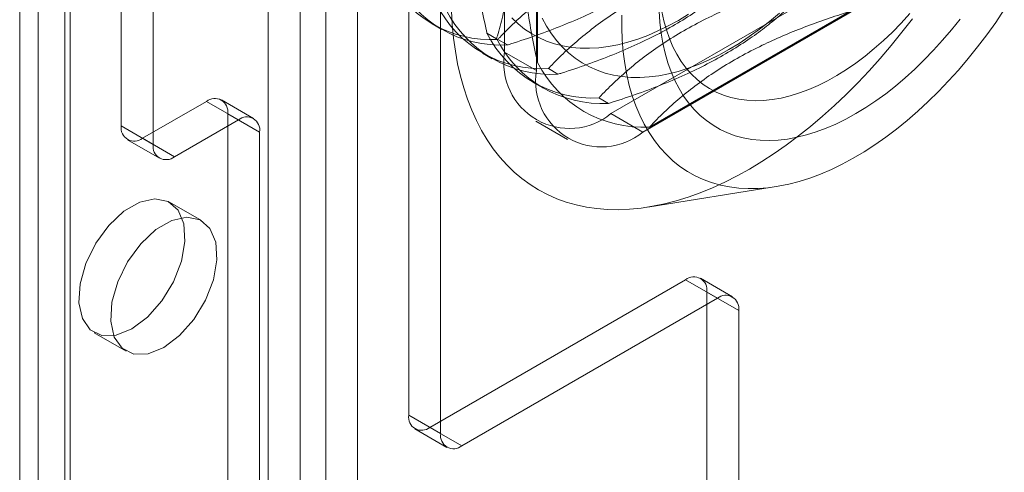
# Model space of a CAD drawing. Units: millimetres. Extents: x -4457 to 3506, y 73 to 3108.
# Drawn here: x -1176 to -1146, y 1554 to 1568 of the extents above; entities that cross this region are included whole.
import ezdxf

# ---------------------------------------------------------------- set-up
doc = ezdxf.new("R2010")
doc.units = ezdxf.units.MM
doc.header["$LTSCALE"] = 2

msp = doc.modelspace()

# ---------------------------------------------------------------- linework, layer by layer
at = {"color": 7, "linetype": 'Continuous', "lineweight": 18}
for p, q in [((-1175.78, 1527.643), (-1175.78, 2078.808)), ((-1174.785, 1527.069), (-1174.785, 2078.234)), ((-1176.356, 2078.004), (-1176.356, 1526.839)), ((-1174.95, 2078.004), (-1174.95, 1526.839)), ((-1174.785, 1526.609), (-1174.785, 2077.775)), ((-1175.78, 1526.035), (-1175.78, 2077.2)), ((-1167.626, 1522.476), (-1167.626, 2073.641)), ((-1166.83, 1522.476), (-1166.83, 2073.641)), ((-1168.62, 1521.902), (-1168.62, 2073.067)), ((-1165.836, 1521.902), (-1165.836, 2073.067)), ((-1173.194, 1564.349), (-1173.194, 1585.783)), ((-1172.2, 1563.775), (-1172.2, 1585.209)), ((-1164.245, 1584.444), (-1164.245, 1555.355)), ((-1163.25, 1554.781), (-1163.25, 1583.87)), ((-1161.262, 1566.646), (-1161.262, 1574.301)), ((-1160.267, 1566.072), (-1160.267, 1573.727)), ((-1160.234, 1566.328), (-1160.234, 1573.509)), ((-1151.318, 1568.559), (-1157.947, 1564.732)), ((-1150.324, 1567.985), (-1156.953, 1564.158)), ((-1162.911, 1567.93), (-1162.887, 1567.502)), ((-1161.032, 1567.711), (-1160.839, 1567.529)), ((-1160.093, 1567.706), (-1159.954, 1567.455)), ((-1157.614, 1567.8), (-1157.614, 1567.408)), ((-1150.529, 1567.904), (-1156.747, 1564.315)), ((-1156.424, 1567.575), (-1156.448, 1567.919)), ((-1156.359, 1567.914), (-1156.297, 1567.619)), ((-1155.85, 1567.635), (-1155.532, 1567.827)), ((-1153.012, 1567.602), (-1152.701, 1567.863)), ((-1148.911, 1567.551), (-1148.642, 1567.843)), ((-1148.888, 1567.262), (-1148.562, 1567.685)), ((-1147.08, 1567.676), (-1147.348, 1567.339)), ((-1145.969, 1567.572), (-1145.702, 1567.968)), ((-1163.517, 1567.522), (-1163.218, 1567.349)), ((-1162.887, 1567.502), (-1162.848, 1567.084)), ((-1160.839, 1567.529), (-1160.635, 1567.365)), ((-1160.635, 1567.365), (-1160.419, 1567.221)), ((-1159.954, 1567.455), (-1159.802, 1567.22)), ((-1157.614, 1567.408), (-1157.598, 1567.026)), ((-1156.486, 1567.304), (-1156.169, 1567.46)), ((-1156.385, 1567.241), (-1156.424, 1567.575)), ((-1156.297, 1567.619), (-1156.219, 1567.337)), ((-1156.169, 1567.46), (-1155.85, 1567.635)), ((-1153.325, 1567.357), (-1153.012, 1567.602)), ((-1149.185, 1567.272), (-1148.911, 1567.551)), ((-1146.246, 1567.186), (-1145.969, 1567.572)), ((-1162.848, 1567.084), (-1162.792, 1566.678)), ((-1161.809, 1567.237), (-1161.51, 1567.064)), ((-1160.419, 1567.221), (-1160.191, 1567.096)), ((-1160.191, 1567.096), (-1159.952, 1566.991)), ((-1159.802, 1567.22), (-1159.636, 1567.002)), ((-1157.115, 1567.051), (-1156.802, 1567.168)), ((-1156.802, 1567.168), (-1156.486, 1567.304)), ((-1156.33, 1566.92), (-1156.385, 1567.241)), ((-1156.219, 1567.337), (-1156.126, 1567.069)), ((-1156.126, 1567.069), (-1156.018, 1566.815)), ((-1153.958, 1566.918), (-1153.641, 1567.129)), ((-1153.641, 1567.129), (-1153.325, 1567.357)), ((-1149.465, 1567.008), (-1149.185, 1567.272)), ((-1149.221, 1566.851), (-1148.888, 1567.262)), ((-1147.348, 1567.339), (-1147.623, 1567.014)), ((-1146.532, 1566.809), (-1146.246, 1567.186)), ((-1161.172, 1566.869), (-1161.471, 1567.041)), ((-1159.952, 1566.991), (-1159.703, 1566.905)), ((-1159.703, 1566.905), (-1159.445, 1566.84)), ((-1159.636, 1567.002), (-1159.457, 1566.802)), ((-1159.457, 1566.802), (-1159.265, 1566.62)), ((-1159.445, 1566.84), (-1159.178, 1566.795)), ((-1159.178, 1566.795), (-1158.902, 1566.77)), ((-1158.902, 1566.77), (-1158.619, 1566.766)), ((-1158.619, 1566.766), (-1158.329, 1566.782)), ((-1158.329, 1566.782), (-1158.033, 1566.819)), ((-1158.033, 1566.819), (-1157.731, 1566.876)), ((-1157.731, 1566.876), (-1157.425, 1566.953)), ((-1157.598, 1567.026), (-1157.566, 1566.654)), ((-1157.425, 1566.953), (-1157.115, 1567.051)), ((-1156.26, 1566.611), (-1156.33, 1566.92)), ((-1156.018, 1566.815), (-1155.896, 1566.578)), ((-1154.276, 1566.726), (-1153.958, 1566.918)), ((-1150.037, 1566.524), (-1149.749, 1566.758)), ((-1149.749, 1566.758), (-1149.465, 1567.008)), ((-1149.562, 1566.451), (-1149.221, 1566.851)), ((-1147.623, 1567.014), (-1147.906, 1566.702)), ((-1146.826, 1566.444), (-1146.532, 1566.809)), ((-1162.792, 1566.678), (-1162.722, 1566.283)), ((-1161.943, 1566.613), (-1161.644, 1566.44)), ((-1160.267, 1566.072), (-1161.262, 1566.646)), ((-1159.265, 1566.62), (-1159.061, 1566.457)), ((-1159.061, 1566.457), (-1158.844, 1566.312)), ((-1157.566, 1566.654), (-1157.519, 1566.293)), ((-1156.174, 1566.315), (-1156.26, 1566.611)), ((-1155.896, 1566.578), (-1155.759, 1566.356)), ((-1154.911, 1566.395), (-1154.594, 1566.551)), ((-1154.594, 1566.551), (-1154.276, 1566.726)), ((-1150.327, 1566.307), (-1150.037, 1566.524)), ((-1149.91, 1566.064), (-1149.562, 1566.451)), ((-1147.906, 1566.702), (-1148.194, 1566.402)), ((-1147.127, 1566.09), (-1146.826, 1566.444)), ((-1162.722, 1566.283), (-1162.635, 1565.902)), ((-1158.844, 1566.312), (-1158.616, 1566.187)), ((-1158.616, 1566.187), (-1158.378, 1566.082)), ((-1157.519, 1566.293), (-1157.456, 1565.944)), ((-1156.074, 1566.034), (-1156.174, 1566.315)), ((-1155.851, 1566.045), (-1155.54, 1566.142)), ((-1155.759, 1566.356), (-1155.609, 1566.152)), ((-1155.609, 1566.152), (-1155.445, 1565.964)), ((-1155.54, 1566.142), (-1155.227, 1566.259)), ((-1155.227, 1566.259), (-1154.911, 1566.395)), ((-1150.62, 1566.106), (-1150.327, 1566.307)), ((-1148.194, 1566.402), (-1148.488, 1566.116)), ((-1162.635, 1565.902), (-1162.533, 1565.533)), ((-1159.597, 1565.96), (-1159.896, 1566.132)), ((-1158.378, 1566.082), (-1158.129, 1565.996)), ((-1158.129, 1565.996), (-1157.871, 1565.931)), ((-1157.871, 1565.931), (-1157.603, 1565.886)), ((-1157.603, 1565.886), (-1157.328, 1565.861)), ((-1157.456, 1565.944), (-1157.378, 1565.608)), ((-1157.328, 1565.861), (-1157.045, 1565.857)), ((-1157.045, 1565.857), (-1156.755, 1565.873)), ((-1156.755, 1565.873), (-1156.459, 1565.91)), ((-1156.459, 1565.91), (-1156.157, 1565.967)), ((-1156.157, 1565.967), (-1155.851, 1566.045)), ((-1155.959, 1565.767), (-1156.074, 1566.034)), ((-1155.445, 1565.964), (-1155.269, 1565.795)), ((-1151.207, 1565.758), (-1150.913, 1565.923)), ((-1150.913, 1565.923), (-1150.62, 1566.106)), ((-1150.265, 1565.69), (-1149.91, 1566.064)), ((-1148.787, 1565.845), (-1149.089, 1565.589)), ((-1148.488, 1566.116), (-1148.787, 1565.845)), ((-1147.435, 1565.748), (-1147.127, 1566.09)), ((-1162.533, 1565.533), (-1162.416, 1565.179)), ((-1160.369, 1565.704), (-1160.07, 1565.531)), ((-1157.378, 1565.608), (-1157.285, 1565.286)), ((-1155.829, 1565.516), (-1155.959, 1565.767)), ((-1155.269, 1565.795), (-1155.08, 1565.644)), ((-1155.08, 1565.644), (-1154.88, 1565.512)), ((-1151.791, 1565.484), (-1151.5, 1565.612)), ((-1151.5, 1565.612), (-1151.207, 1565.758)), ((-1150.625, 1565.329), (-1150.265, 1565.69)), ((-1149.089, 1565.589), (-1149.395, 1565.35)), ((-1147.75, 1565.42), (-1147.435, 1565.748)), ((-1158.023, 1565.051), (-1158.322, 1565.223)), ((-1157.285, 1565.286), (-1157.176, 1564.977)), ((-1155.685, 1565.281), (-1155.829, 1565.516)), ((-1155.528, 1565.063), (-1155.685, 1565.281)), ((-1154.88, 1565.512), (-1154.668, 1565.4)), ((-1154.668, 1565.4), (-1154.445, 1565.307)), ((-1154.445, 1565.307), (-1154.213, 1565.234)), ((-1154.213, 1565.234), (-1153.971, 1565.18)), ((-1152.926, 1565.171), (-1152.649, 1565.219)), ((-1152.649, 1565.219), (-1152.367, 1565.288)), ((-1152.367, 1565.288), (-1152.081, 1565.376)), ((-1152.081, 1565.376), (-1151.791, 1565.484)), ((-1150.99, 1564.983), (-1150.625, 1565.329)), ((-1149.395, 1565.35), (-1149.703, 1565.126)), ((-1148.07, 1565.105), (-1147.75, 1565.42)), ((-1170.543, 1565.114), (-1172.531, 1563.966)), ((-1169.548, 1564.54), (-1170.543, 1565.114)), ((-1169.079, 1564.586), (-1170.074, 1565.16)), ((-1162.416, 1565.179), (-1162.284, 1564.839)), ((-1157.176, 1564.977), (-1157.053, 1564.683)), ((-1155.357, 1564.862), (-1155.528, 1565.063)), ((-1153.971, 1565.18), (-1153.721, 1565.148)), ((-1153.721, 1565.148), (-1153.463, 1565.135)), ((-1153.463, 1565.135), (-1153.198, 1565.143)), ((-1153.198, 1565.143), (-1152.926, 1565.171)), ((-1151.36, 1564.652), (-1150.99, 1564.983)), ((-1150.013, 1564.92), (-1150.324, 1564.732)), ((-1149.703, 1565.126), (-1150.013, 1564.92)), ((-1148.395, 1564.805), (-1148.07, 1565.105)), ((-1169.88, 1532.58), (-1169.88, 1564.731)), ((-1169.88, 1564.731), (-1168.885, 1564.157)), ((-1162.284, 1564.839), (-1162.137, 1564.515)), ((-1157.947, 1564.732), (-1156.953, 1564.158)), ((-1157.053, 1564.683), (-1156.914, 1564.405)), ((-1155.173, 1564.679), (-1155.357, 1564.862)), ((-1154.976, 1564.515), (-1155.173, 1564.679)), ((-1151.734, 1564.337), (-1151.36, 1564.652)), ((-1150.324, 1564.732), (-1150.634, 1564.562)), ((-1148.725, 1564.52), (-1148.395, 1564.805)), ((-1172.2, 1563.775), (-1173.194, 1564.349)), ((-1169.548, 1564.54), (-1171.537, 1563.392)), ((-1162.137, 1564.515), (-1161.976, 1564.206)), ((-1160.291, 1564.5), (-1159.296, 1563.926)), ((-1156.914, 1564.405), (-1156.762, 1564.143)), ((-1154.768, 1564.369), (-1154.976, 1564.515)), ((-1154.548, 1564.242), (-1154.768, 1564.369)), ((-1152.111, 1564.037), (-1151.734, 1564.337)), ((-1150.944, 1564.41), (-1151.252, 1564.277)), ((-1150.634, 1564.562), (-1150.944, 1564.41)), ((-1149.057, 1564.251), (-1148.725, 1564.52)), ((-1168.885, 1532.006), (-1168.885, 1564.157)), ((-1161.976, 1564.206), (-1161.8, 1563.914)), ((-1156.762, 1564.143), (-1156.596, 1563.897)), ((-1154.318, 1564.134), (-1154.548, 1564.242)), ((-1154.077, 1564.047), (-1154.318, 1564.134)), ((-1153.827, 1563.979), (-1154.077, 1564.047)), ((-1152.49, 1563.754), (-1152.111, 1564.037)), ((-1152.159, 1563.997), (-1152.453, 1563.943)), ((-1151.861, 1564.071), (-1152.159, 1563.997)), ((-1151.558, 1564.164), (-1151.861, 1564.071)), ((-1151.252, 1564.277), (-1151.558, 1564.164)), ((-1149.73, 1563.763), (-1149.393, 1563.998)), ((-1149.393, 1563.998), (-1149.057, 1564.251)), ((-1173, 1563.919), (-1172.006, 1563.345)), ((-1172.531, 1563.966), (-1171.537, 1563.392)), ((-1161.8, 1563.914), (-1161.611, 1563.638)), ((-1156.596, 1563.897), (-1156.416, 1563.669)), ((-1153.567, 1563.931), (-1153.827, 1563.979)), ((-1153.3, 1563.904), (-1153.567, 1563.931)), ((-1153.024, 1563.897), (-1153.3, 1563.904)), ((-1152.742, 1563.91), (-1153.024, 1563.897)), ((-1152.872, 1563.488), (-1152.49, 1563.754)), ((-1152.453, 1563.943), (-1152.742, 1563.91)), ((-1150.069, 1563.544), (-1149.73, 1563.763)), ((-1161.611, 1563.638), (-1161.408, 1563.379)), ((-1161.408, 1563.379), (-1161.191, 1563.138)), ((-1156.416, 1563.669), (-1156.223, 1563.458)), ((-1156.223, 1563.458), (-1156.017, 1563.265)), ((-1153.255, 1563.24), (-1152.872, 1563.488)), ((-1150.409, 1563.344), (-1150.069, 1563.544)), ((-1161.191, 1563.138), (-1160.962, 1562.916)), ((-1156.017, 1563.265), (-1155.799, 1563.091)), ((-1155.799, 1563.091), (-1155.569, 1562.935)), ((-1153.638, 1563.009), (-1153.255, 1563.24)), ((-1151.086, 1562.998), (-1150.748, 1563.162)), ((-1150.748, 1563.162), (-1150.409, 1563.344)), ((-1160.962, 1562.916), (-1160.72, 1562.711)), ((-1155.569, 1562.935), (-1155.328, 1562.799)), ((-1155.328, 1562.799), (-1155.076, 1562.682)), ((-1154.405, 1562.603), (-1154.022, 1562.797)), ((-1154.022, 1562.797), (-1153.638, 1563.009)), ((-1151.757, 1562.729), (-1151.422, 1562.854)), ((-1151.422, 1562.854), (-1151.086, 1562.998)), ((-1160.72, 1562.711), (-1160.466, 1562.526)), ((-1160.466, 1562.526), (-1160.201, 1562.36)), ((-1156.796, 1561.826), (-1152.804, 1562.462)), ((-1155.076, 1562.682), (-1154.813, 1562.586)), ((-1154.813, 1562.586), (-1154.541, 1562.509)), ((-1154.786, 1562.429), (-1154.405, 1562.603)), ((-1154.541, 1562.509), (-1154.26, 1562.452)), ((-1153.055, 1562.428), (-1152.738, 1562.473)), ((-1152.738, 1562.473), (-1152.415, 1562.539)), ((-1152.415, 1562.539), (-1152.088, 1562.624)), ((-1152.088, 1562.624), (-1151.757, 1562.729)), ((-1160.201, 1562.36), (-1159.924, 1562.213)), ((-1159.924, 1562.213), (-1159.636, 1562.086)), ((-1155.543, 1562.138), (-1155.166, 1562.273)), ((-1155.166, 1562.273), (-1154.786, 1562.429)), ((-1154.26, 1562.452), (-1153.97, 1562.416)), ((-1153.97, 1562.416), (-1153.672, 1562.399)), ((-1153.672, 1562.399), (-1153.367, 1562.404)), ((-1153.367, 1562.404), (-1153.055, 1562.428)), ((-1173.11, 1561.697), (-1172.616, 1561.982)), ((-1172.616, 1561.982), (-1172.144, 1562.086)), ((-1172.144, 1562.086), (-1171.735, 1562)), ((-1171.735, 1562), (-1171.427, 1561.732)), ((-1170.697, 1561.403), (-1171.691, 1561.977)), ((-1159.636, 1562.086), (-1159.339, 1561.978)), ((-1159.339, 1561.978), (-1159.031, 1561.891)), ((-1159.031, 1561.891), (-1158.714, 1561.824)), ((-1157.012, 1561.795), (-1156.652, 1561.85)), ((-1156.652, 1561.85), (-1156.286, 1561.926)), ((-1156.286, 1561.926), (-1155.917, 1562.022)), ((-1155.917, 1562.022), (-1155.543, 1562.138)), ((-1173.582, 1561.256), (-1173.11, 1561.697)), ((-1171.427, 1561.732), (-1171.247, 1561.305)), ((-1158.714, 1561.824), (-1158.389, 1561.777)), ((-1158.389, 1561.777), (-1158.055, 1561.751)), ((-1158.055, 1561.751), (-1157.714, 1561.745)), ((-1157.714, 1561.745), (-1157.366, 1561.76)), ((-1157.366, 1561.76), (-1157.012, 1561.795)), ((-1173.99, 1560.699), (-1173.582, 1561.256)), ((-1172.115, 1561.123), (-1171.621, 1561.408)), ((-1171.621, 1561.408), (-1171.149, 1561.512)), ((-1171.247, 1561.305), (-1171.21, 1560.758)), ((-1171.149, 1561.512), (-1170.741, 1561.426)), ((-1170.741, 1561.426), (-1170.433, 1561.158)), ((-1172.587, 1560.682), (-1172.115, 1561.123)), ((-1170.433, 1561.158), (-1170.253, 1560.731)), ((-1174.298, 1560.075), (-1173.99, 1560.699)), ((-1172.996, 1560.125), (-1172.587, 1560.682)), ((-1171.21, 1560.758), (-1171.32, 1560.138)), ((-1170.253, 1560.731), (-1170.216, 1560.184)), ((-1174.478, 1559.44), (-1174.298, 1560.075)), ((-1173.304, 1559.501), (-1172.996, 1560.125)), ((-1171.32, 1560.138), (-1171.567, 1559.502)), ((-1170.216, 1560.184), (-1170.326, 1559.564)), ((-1174.515, 1558.85), (-1174.478, 1559.44)), ((-1173.484, 1558.866), (-1173.304, 1559.501)), ((-1171.567, 1559.502), (-1171.929, 1558.905)), ((-1170.326, 1559.564), (-1170.573, 1558.928)), ((-1163.582, 1554.972), (-1155.627, 1559.564)), ((-1154.633, 1558.99), (-1155.627, 1559.564)), ((-1154.164, 1559.037), (-1155.158, 1559.611)), ((-1154.964, 1552.483), (-1154.964, 1559.181)), ((-1154.964, 1559.181), (-1153.97, 1558.607)), ((-1174.405, 1558.357), (-1174.515, 1558.85)), ((-1173.521, 1558.276), (-1173.484, 1558.866)), ((-1171.929, 1558.905), (-1172.374, 1558.4)), ((-1170.573, 1558.928), (-1170.935, 1558.331)), ((-1162.588, 1554.398), (-1154.633, 1558.99)), ((-1153.97, 1551.909), (-1153.97, 1558.607)), ((-1174.158, 1558.006), (-1174.405, 1558.357)), ((-1173.411, 1557.783), (-1173.521, 1558.276)), ((-1172.374, 1558.4), (-1172.863, 1558.033)), ((-1170.935, 1558.331), (-1171.38, 1557.826)), ((-1173.796, 1557.827), (-1174.158, 1558.006)), ((-1174.035, 1557.917), (-1173.04, 1557.343)), ((-1172.863, 1558.033), (-1173.351, 1557.836)), ((-1173.351, 1557.836), (-1173.796, 1557.827)), ((-1173.164, 1557.432), (-1173.411, 1557.783)), ((-1171.38, 1557.826), (-1171.868, 1557.459)), ((-1172.802, 1557.253), (-1173.164, 1557.432)), ((-1172.357, 1557.262), (-1172.802, 1557.253)), ((-1171.868, 1557.459), (-1172.357, 1557.262)), ((-1163.25, 1554.781), (-1164.245, 1555.355)), ((-1164.051, 1554.925), (-1163.056, 1554.351)), ((-1163.582, 1554.972), (-1162.588, 1554.398))]:
    msp.add_line(p, q, dxfattribs=at)
for centre, radius, start, end in [((-1161.675, 1570.713), 3.677, 206.8013, 273.1879), ((-1161.376, 1570.54), 3.677, 206.8013, 273.1879), ((-1160.101, 1569.804), 3.677, 206.8013, 273.1879), ((-1159.802, 1569.631), 3.677, 206.8013, 273.1879), ((-1158.526, 1568.895), 3.677, 206.8013, 273.1879), ((-1158.227, 1568.723), 3.677, 206.8013, 273.1879), ((-1159.241, 1566.318), 2.047, 170.786, 309.2033), ((-1156.952, 1567.986), 3.677, 206.8013, 273.1879), ((-1158.247, 1565.744), 2.047, 170.786, 309.2033), ((-1170.284, 1564.797), 0.409, 350.786, 129.2033), ((-1169.289, 1564.223), 0.409, 350.786, 129.2033), ((-1172.79, 1564.283), 0.409, 170.786, 309.2033), ((-1171.796, 1563.709), 0.409, 170.786, 309.2033), ((-1155.368, 1559.247), 0.409, 350.786, 129.2033), ((-1154.374, 1558.673), 0.409, 350.786, 129.2033), ((-1163.841, 1555.289), 0.409, 170.786, 309.2033), ((-1162.846, 1554.715), 0.409, 170.786, 309.2033)]:
    msp.add_arc(centre, radius, start, end, dxfattribs=at)
for points, knots in [([(-1161.809, 1574.418), (-1161.861, 1574.236), (-1161.967, 1573.872), (-1162.094, 1573.296), (-1162.195, 1572.697), (-1162.266, 1572.05), (-1162.3, 1571.354), (-1162.293, 1570.609), (-1162.242, 1569.832), (-1162.147, 1569.026), (-1162.01, 1568.194), (-1161.889, 1567.595), (-1161.817, 1567.275), (-1161.809, 1567.237)], [0, 0, 0, 0, 0.09088, 0.181753, 0.27351, 0.36526, 0.46669, 0.568237, 0.669671, 0.774996, 0.880433, 0.985805, 1, 1, 1, 1]), ([(-1161.51, 1567.064), (-1161.501, 1567.093), (-1161.432, 1567.323), (-1161.314, 1567.766), (-1161.181, 1568.415), (-1161.083, 1569.1), (-1161.027, 1569.824), (-1161.017, 1570.586), (-1161.051, 1571.338), (-1161.123, 1572.072), (-1161.223, 1572.785), (-1161.35, 1573.509), (-1161.457, 1574), (-1161.51, 1574.245)], [0, 0, 0, 0, 0.014195, 0.115851, 0.217565, 0.31918, 0.424327, 0.529598, 0.634739, 0.725563, 0.816393, 0.908193, 1, 1, 1, 1]), ([(-1160.234, 1573.509), (-1160.287, 1573.327), (-1160.392, 1572.963), (-1160.52, 1572.387), (-1160.62, 1571.788), (-1160.692, 1571.141), (-1160.726, 1570.445), (-1160.719, 1569.7), (-1160.668, 1568.923), (-1160.572, 1568.117), (-1160.436, 1567.285), (-1160.314, 1566.686), (-1160.243, 1566.366), (-1160.234, 1566.328)], [0, 0, 0, 0, 0.09088, 0.181753, 0.27351, 0.36526, 0.46669, 0.568237, 0.669671, 0.774996, 0.880433, 0.985805, 1, 1, 1, 1]), ([(-1161.471, 1567.041), (-1161.451, 1567.063), (-1161.286, 1567.238), (-1160.961, 1567.561), (-1160.466, 1568.001), (-1159.922, 1568.429), (-1159.322, 1568.839), (-1158.667, 1569.228), (-1157.999, 1569.575), (-1157.328, 1569.879), (-1156.661, 1570.149), (-1155.969, 1570.401), (-1155.491, 1570.554), (-1155.252, 1570.631)], [0, 0, 0, 0, 0.014195, 0.115851, 0.217565, 0.31918, 0.424327, 0.529598, 0.634739, 0.725563, 0.816393, 0.908193, 1, 1, 1, 1]), ([(-1154.953, 1570.458), (-1155.085, 1570.322), (-1155.348, 1570.049), (-1155.782, 1569.651), (-1156.25, 1569.264), (-1156.775, 1568.879), (-1157.36, 1568.501), (-1158.009, 1568.135), (-1158.708, 1567.791), (-1159.454, 1567.47), (-1160.242, 1567.173), (-1160.822, 1566.978), (-1161.135, 1566.88), (-1161.172, 1566.869)], [0, 0, 0, 0, 0.09088, 0.181753, 0.27351, 0.36526, 0.46669, 0.568237, 0.669671, 0.774996, 0.880433, 0.985805, 1, 1, 1, 1]), ([(-1159.896, 1566.132), (-1159.876, 1566.154), (-1159.712, 1566.329), (-1159.387, 1566.653), (-1158.892, 1567.092), (-1158.347, 1567.52), (-1157.747, 1567.93), (-1157.093, 1568.32), (-1156.425, 1568.666), (-1155.753, 1568.971), (-1155.086, 1569.24), (-1154.395, 1569.492), (-1153.917, 1569.645), (-1153.678, 1569.722)], [0, 0, 0, 0, 0.014195, 0.115851, 0.217565, 0.31918, 0.424327, 0.529598, 0.634739, 0.725563, 0.816393, 0.908193, 1, 1, 1, 1]), ([(-1153.379, 1569.55), (-1153.51, 1569.413), (-1153.773, 1569.14), (-1154.207, 1568.742), (-1154.676, 1568.355), (-1155.2, 1567.97), (-1155.786, 1567.592), (-1156.435, 1567.226), (-1157.133, 1566.882), (-1157.88, 1566.561), (-1158.668, 1566.264), (-1159.247, 1566.069), (-1159.56, 1565.971), (-1159.597, 1565.96)], [0, 0, 0, 0, 0.09088, 0.181753, 0.27351, 0.36526, 0.46669, 0.568237, 0.669671, 0.774996, 0.880433, 0.985805, 1, 1, 1, 1]), ([(-1158.322, 1565.223), (-1158.302, 1565.245), (-1158.137, 1565.42), (-1157.812, 1565.744), (-1157.317, 1566.183), (-1156.773, 1566.611), (-1156.173, 1567.021), (-1155.519, 1567.411), (-1154.85, 1567.757), (-1154.179, 1568.062), (-1153.512, 1568.331), (-1152.821, 1568.583), (-1152.343, 1568.737), (-1152.104, 1568.813)], [0, 0, 0, 0, 0.014195, 0.115851, 0.217565, 0.31918, 0.424327, 0.529598, 0.634739, 0.725563, 0.816393, 0.908193, 1, 1, 1, 1]), ([(-1151.805, 1568.641), (-1151.936, 1568.504), (-1152.199, 1568.231), (-1152.633, 1567.833), (-1153.101, 1567.446), (-1153.626, 1567.061), (-1154.212, 1566.683), (-1154.86, 1566.317), (-1155.559, 1565.973), (-1156.305, 1565.652), (-1157.093, 1565.355), (-1157.673, 1565.161), (-1157.986, 1565.063), (-1158.023, 1565.051)], [0, 0, 0, 0, 0.09088, 0.181753, 0.27351, 0.36526, 0.46669, 0.568237, 0.669671, 0.774996, 0.880433, 0.985805, 1, 1, 1, 1]), ([(-1156.747, 1564.315), (-1156.727, 1564.336), (-1156.563, 1564.511), (-1156.238, 1564.835), (-1155.743, 1565.275), (-1155.198, 1565.702), (-1154.599, 1566.112), (-1153.944, 1566.502), (-1153.276, 1566.848), (-1152.605, 1567.153), (-1151.937, 1567.423), (-1151.246, 1567.674), (-1150.768, 1567.828), (-1150.529, 1567.904)], [0, 0, 0, 0, 0.014195, 0.115851, 0.217565, 0.31918, 0.424327, 0.529598, 0.634739, 0.725563, 0.816393, 0.908193, 1, 1, 1, 1])]:
    msp.add_open_spline(points, degree=3, knots=knots, dxfattribs=at)

doc.saveas('drawing.dxf')
